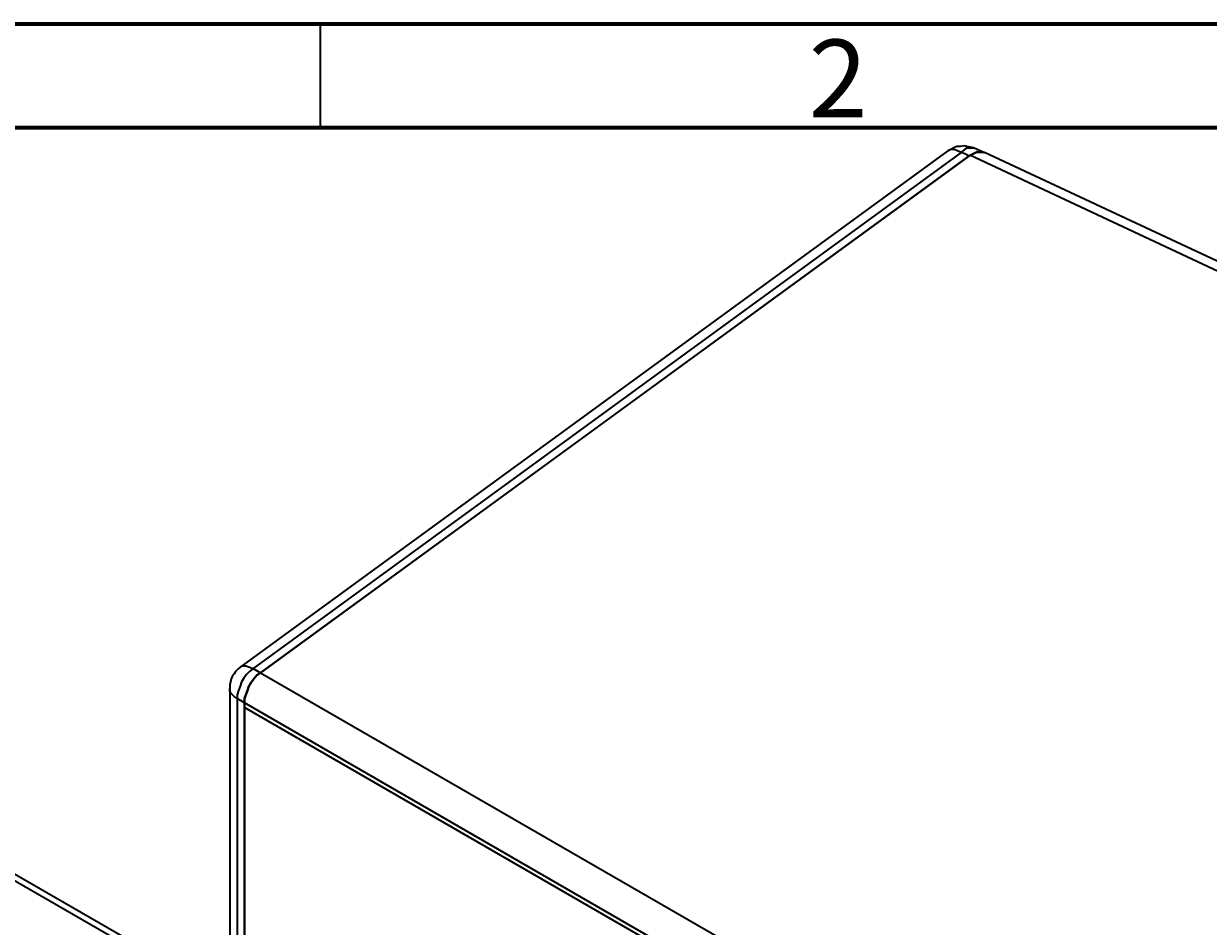
# Model space of a CAD drawing. Units: millimetres. Extents: x 15 to 415, y 5 to 292.
# Drawn here: x 301 to 358, y 248 to 292 of the extents above; entities that cross this region are included whole.
import ezdxf

# ---------------------------------------------------------------- set-up
doc = ezdxf.new("R2010")
doc.units = ezdxf.units.MM
doc.header["$MEASUREMENT"] = 0
doc.layers.add('Layer 1', color=7, linetype='Continuous', lineweight=0)

msp = doc.modelspace()

# ---------------------------------------------------------------- linework, layer by layer
at = {"layer": 'Layer 1', "color": 9, "lineweight": 70, "true_color": 0xc0c0c0}
for points in [[(14.993, 291.994), (14.993, 291.994), (414.972, 291.994), (414.972, 291.994)], [(19.967, 286.985), (19.967, 286.985), (409.998, 286.985), (409.998, 286.985)]]:
    msp.add_open_spline(points, degree=3, dxfattribs=at)
at = {"layer": 'Layer 1', "color": 9, "lineweight": 35, "true_color": 0xc0c0c0}
msp.add_open_spline([(314.995, 286.985), (314.995, 286.985), (314.995, 291.994), (314.995, 291.994)], degree=3, dxfattribs=at)
at = {"layer": 'Layer 1', "color": 18, "lineweight": 35, "true_color": 0x000000}
for points in [[(345.264, 285.856), (345.264, 285.856), (311.115, 260.95), (311.115, 260.95)], [(345.899, 285.785), (345.899, 285.785), (311.75, 260.879), (311.75, 260.879)], [(346.992, 285.785), (346.992, 285.785), (346.498, 285.997), (346.498, 285.997)], [(368.688, 275.661), (368.688, 275.661), (347.027, 285.785), (347.027, 285.785)], [(346.322, 285.644), (346.322, 285.644), (312.102, 260.667), (312.102, 260.667)], [(312.102, 260.667), (312.102, 260.667), (346.287, 285.609), (346.287, 285.609)], [(368.018, 275.484), (368.018, 275.484), (346.322, 285.644), (346.322, 285.644)], [(305.894, 247.368), (305.894, 247.368), (246.733, 281.517), (246.733, 281.517)], [(306.387, 247.403), (306.387, 247.403), (247.262, 281.517), (247.262, 281.517)], [(311.75, 260.879), (311.75, 260.879), (312.102, 260.667), (312.102, 260.667)], [(312.102, 260.667), (312.102, 260.667), (371.228, 226.554), (371.228, 226.554)], [(310.621, 259.927), (310.621, 259.927), (310.621, 229.235), (310.621, 229.235)], [(311.326, 259.221), (311.326, 259.221), (310.974, 259.433), (310.974, 259.433)], [(310.974, 259.433), (310.974, 259.433), (310.974, 228.741), (310.974, 228.741)], [(370.452, 225.072), (370.452, 225.072), (311.326, 259.221), (311.326, 259.221)], [(311.326, 259.221), (311.326, 259.221), (311.326, 259.009), (311.326, 259.009)], [(311.326, 228.529), (311.326, 228.529), (311.326, 259.221), (311.326, 259.221)], [(370.452, 224.861), (370.452, 224.861), (311.326, 259.009), (311.326, 259.009)], [(370.452, 224.861), (370.452, 224.861), (311.326, 259.009), (311.326, 259.009)], [(311.326, 259.009), (311.326, 259.009), (311.326, 228.812), (311.326, 228.812)]]:
    msp.add_open_spline(points, degree=3, dxfattribs=at)
for points, knots in [([(346.498, 285.997), (346.498, 285.997), (346.357, 286.032), (346.357, 286.032), (346.357, 286.032), (346.181, 286.067), (346.181, 286.067), (346.181, 286.067), (346.04, 286.103), (346.04, 286.103), (346.04, 286.103), (345.863, 286.067), (345.863, 286.067), (345.863, 286.067), (345.687, 286.067), (345.687, 286.067), (345.687, 286.067), (345.546, 285.997), (345.546, 285.997), (345.546, 285.997), (345.405, 285.926), (345.405, 285.926), (345.405, 285.926), (345.264, 285.856), (345.264, 285.856)], [0, 0, 0, 0, 1, 1, 1, 2, 2, 2, 3, 3, 3, 4, 4, 4, 5, 5, 5, 6, 6, 6, 7, 7, 7, 8, 8, 8, 8]), ([(345.899, 285.785), (345.899, 285.785), (345.722, 285.856), (345.722, 285.856), (345.722, 285.856), (345.546, 285.926), (345.546, 285.926), (345.546, 285.926), (345.405, 285.926), (345.405, 285.926), (345.405, 285.926), (345.299, 285.856), (345.299, 285.856), (345.299, 285.856), (345.264, 285.856), (345.264, 285.856)], [0, 0, 0, 0, 1, 1, 1, 2, 2, 2, 3, 3, 3, 4, 4, 4, 5, 5, 5, 5]), ([(345.899, 285.785), (345.899, 285.785), (346.04, 285.891), (346.04, 285.891), (346.04, 285.891), (346.181, 285.997), (346.181, 285.997), (346.181, 285.997), (346.322, 285.997), (346.322, 285.997), (346.322, 285.997), (346.463, 285.997), (346.463, 285.997), (346.463, 285.997), (346.498, 285.997), (346.498, 285.997)], [0, 0, 0, 0, 1, 1, 1, 2, 2, 2, 3, 3, 3, 4, 4, 4, 5, 5, 5, 5]), ([(346.287, 285.609), (346.287, 285.609), (346.075, 285.715), (346.075, 285.715), (346.075, 285.715), (345.899, 285.785), (345.899, 285.785)], [0, 0, 0, 0, 1, 1, 1, 2, 2, 2, 2]), ([(346.992, 285.75), (346.992, 285.75), (346.957, 285.785), (346.957, 285.785), (346.957, 285.785), (346.639, 285.785), (346.639, 285.785), (346.639, 285.785), (346.287, 285.609), (346.287, 285.609)], [0, 0, 0, 0, 1, 1, 1, 2, 2, 2, 3, 3, 3, 3]), ([(346.322, 285.644), (346.322, 285.644), (346.675, 285.821), (346.675, 285.821), (346.675, 285.821), (347.027, 285.785), (347.027, 285.785)], [0, 0, 0, 0, 1, 1, 1, 2, 2, 2, 2]), ([(311.115, 260.95), (311.115, 260.95), (311.009, 260.844), (311.009, 260.844), (311.009, 260.844), (310.903, 260.738), (310.903, 260.738), (310.903, 260.738), (310.832, 260.632), (310.832, 260.632), (310.832, 260.632), (310.727, 260.491), (310.727, 260.491), (310.727, 260.491), (310.691, 260.385), (310.691, 260.385), (310.691, 260.385), (310.656, 260.244), (310.656, 260.244), (310.656, 260.244), (310.621, 260.103), (310.621, 260.103), (310.621, 260.103), (310.621, 259.927), (310.621, 259.927)], [0, 0, 0, 0, 1, 1, 1, 2, 2, 2, 3, 3, 3, 4, 4, 4, 5, 5, 5, 6, 6, 6, 7, 7, 7, 8, 8, 8, 8]), ([(311.75, 260.879), (311.75, 260.879), (311.573, 260.738), (311.573, 260.738), (311.573, 260.738), (311.432, 260.597), (311.432, 260.597), (311.432, 260.597), (311.291, 260.421), (311.291, 260.421), (311.291, 260.421), (311.185, 260.244), (311.185, 260.244), (311.185, 260.244), (311.115, 260.032), (311.115, 260.032), (311.115, 260.032), (311.044, 259.821), (311.044, 259.821), (311.044, 259.821), (310.974, 259.609), (310.974, 259.609), (310.974, 259.609), (310.974, 259.433), (310.974, 259.433)], [0, 0, 0, 0, 1, 1, 1, 2, 2, 2, 3, 3, 3, 4, 4, 4, 5, 5, 5, 6, 6, 6, 7, 7, 7, 8, 8, 8, 8]), ([(311.115, 260.95), (311.115, 260.95), (311.15, 260.985), (311.15, 260.985), (311.15, 260.985), (311.256, 261.02), (311.256, 261.02), (311.256, 261.02), (311.397, 261.02), (311.397, 261.02), (311.397, 261.02), (311.573, 260.95), (311.573, 260.95), (311.573, 260.95), (311.75, 260.879), (311.75, 260.879)], [0, 0, 0, 0, 1, 1, 1, 2, 2, 2, 3, 3, 3, 4, 4, 4, 5, 5, 5, 5]), ([(311.326, 259.221), (311.326, 259.221), (311.326, 259.433), (311.326, 259.433), (311.326, 259.433), (311.397, 259.609), (311.397, 259.609), (311.397, 259.609), (311.467, 259.821), (311.467, 259.821), (311.467, 259.821), (311.538, 260.032), (311.538, 260.032), (311.538, 260.032), (311.644, 260.209), (311.644, 260.209), (311.644, 260.209), (311.785, 260.385), (311.785, 260.385), (311.785, 260.385), (311.926, 260.562), (311.926, 260.562), (311.926, 260.562), (312.102, 260.667), (312.102, 260.667)], [0, 0, 0, 0, 1, 1, 1, 2, 2, 2, 3, 3, 3, 4, 4, 4, 5, 5, 5, 6, 6, 6, 7, 7, 7, 8, 8, 8, 8]), ([(312.102, 260.667), (312.102, 260.667), (311.926, 260.562), (311.926, 260.562), (311.926, 260.562), (311.785, 260.385), (311.785, 260.385), (311.785, 260.385), (311.644, 260.209), (311.644, 260.209), (311.644, 260.209), (311.538, 260.032), (311.538, 260.032), (311.538, 260.032), (311.467, 259.821), (311.467, 259.821), (311.467, 259.821), (311.397, 259.609), (311.397, 259.609), (311.397, 259.609), (311.326, 259.433), (311.326, 259.433), (311.326, 259.433), (311.326, 259.221), (311.326, 259.221)], [0, 0, 0, 0, 1, 1, 1, 2, 2, 2, 3, 3, 3, 4, 4, 4, 5, 5, 5, 6, 6, 6, 7, 7, 7, 8, 8, 8, 8]), ([(310.974, 259.433), (310.974, 259.433), (310.832, 259.539), (310.832, 259.539), (310.832, 259.539), (310.691, 259.68), (310.691, 259.68), (310.691, 259.68), (310.621, 259.786), (310.621, 259.786), (310.621, 259.786), (310.621, 259.927), (310.621, 259.927)], [0, 0, 0, 0, 1, 1, 1, 2, 2, 2, 3, 3, 3, 4, 4, 4, 4])]:
    msp.add_open_spline(points, degree=3, knots=knots, dxfattribs=at)

# ---------------------------------------------------------------- texts
at = {"layer": 'Layer 1', "insert": (338.545, 287.479), "char_height": 0.2, "attachment_point": 7}
msp.add_mtext('\\C18;\\c0;\\FCentury Gothic|b0|i0|c1;\\H3.746500;\\W1.000300;2', dxfattribs=at)

doc.saveas('drawing.dxf')
